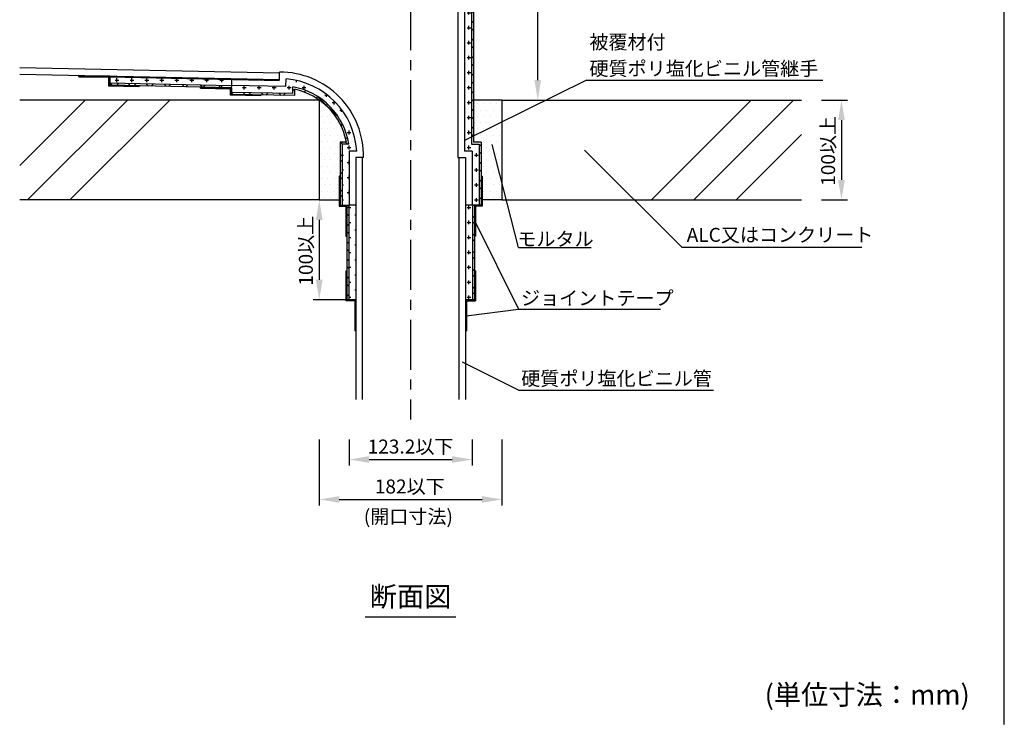
# Model space of a CAD drawing. Extents: x 1143 to 3350, y -7184 to -3311.
# Drawn here: x 1610 to 2103, y -3979 to -3630 of the extents above; entities that cross this region are included whole.
import ezdxf
from ezdxf.enums import TextEntityAlignment as Align

# ---------------------------------------------------------------- set-up
doc = ezdxf.new("R2010")
doc.units = 0
doc.header["$LTSCALE"] = 2
doc.linetypes.add('CENTER2', pattern=[20, 12.5, -2.5, 2.5, -2.5])
doc.layers.get('0').update_dxf_attribs({"linetype": 'CONTINUOUS'})
doc.layers.get('DEFPOINTS').update_dxf_attribs({"linetype": 'CONTINUOUS'})
doc.styles.add('ゴシック_2', font='txt.shx', dxfattribs={"height": 7, "bigfont": 'extfont.shx'})
doc.dimstyles.get("Standard").update_dxf_attribs({"dimtxt": 0.18, "dimasz": 0.5, "dimexe": 0.18, "dimexo": 0.0625, "dimgap": 0.09, "dimtad": 1, "dimtih": 1, "dimtoh": 1, "dimzin": 0, "dimcen": 0.09, "dimazin": 3, "dimtfac": 1, "dimtofl": 0, "dimtmove": 0, "dimatfit": 3})

# ---------------------------------------------------------------- blocks, each defined once
blk = doc.blocks.new('*X626')
at = {"color": 0}
for p, q in [((1773.75, -3588.75), (1774.72, -3588.75)), ((1774.69, -3589.69), (1774.69, -3587.81)), ((1771.22, -3592.5), (1771.87, -3592.5)), ((1718.44, -3600.94), (1718.44, -3599.06)), ((1725.94, -3600.94), (1725.94, -3599.06)), ((1733.44, -3600.94), (1733.44, -3599.06)), ((1740.94, -3600.94), (1740.94, -3599.06)), ((1773.75, -3596.25), (1774.72, -3596.25)), ((1774.69, -3597.19), (1774.69, -3595.31)), ((1657.5, -3600), (1659.38, -3600)), ((1658.44, -3600.94), (1658.44, -3599.68)), ((1662.19, -3603.26), (1662.19, -3602.81)), ((1665, -3600), (1666.88, -3600)), ((1665.94, -3600.94), (1665.94, -3599.83)), ((1669.69, -3603.41), (1669.69, -3602.81)), ((1672.5, -3600), (1674.37, -3600)), ((1673.44, -3600.94), (1673.44, -3599.98)), ((1677.19, -3603.56), (1677.19, -3602.81)), ((1680.94, -3600.94), (1680.94, -3600.13)), ((1684.69, -3603.71), (1684.69, -3602.81)), ((1688.44, -3600.94), (1688.44, -3600.28)), ((1691.25, -3603.75), (1693.12, -3603.75)), ((1692.19, -3603.86), (1692.19, -3602.81)), ((1695.94, -3600.94), (1695.94, -3600.43)), ((1698.75, -3603.75), (1700.62, -3603.75)), ((1699.69, -3604.01), (1699.69, -3602.81)), ((1703.44, -3600.94), (1703.44, -3600.59)), ((1706.25, -3603.75), (1708.12, -3603.75)), ((1707.19, -3604.16), (1707.19, -3602.81)), ((1710.94, -3600.94), (1710.94, -3600.74)), ((1713.75, -3603.75), (1715.62, -3603.75)), ((1714.69, -3604.31), (1714.69, -3602.81)), ((1717.5, -3600), (1719.38, -3600)), ((1725, -3600), (1726.87, -3600)), ((1732.5, -3600), (1734.38, -3600)), ((1740, -3600), (1741.88, -3600)), ((1744.26, -3603.75), (1745.62, -3603.75)), ((1744.69, -3604.69), (1744.69, -3602.81)), ((1747.5, -3600), (1747.83, -3600)), ((1751.25, -3603.75), (1753.12, -3603.75)), ((1752.19, -3604.69), (1752.19, -3602.81)), ((1758.75, -3603.75), (1758.98, -3603.75)), ((1759.69, -3604.69), (1759.69, -3603.89)), ((1771.22, -3600), (1771.87, -3600)), ((1773.75, -3603.75), (1774.72, -3603.75)), ((1774.69, -3604.69), (1774.69, -3602.81)), ((1755.94, -3606.74), (1755.94, -3606.56)), ((1762.5, -3607.5), (1764.38, -3607.5)), ((1763.44, -3608.36), (1763.44, -3606.56)), ((1770, -3607.5), (1771.87, -3607.5)), ((1770.94, -3608.44), (1770.94, -3606.96)), ((1773.75, -3611.25), (1774.72, -3611.25)), ((1774.69, -3612.08), (1774.69, -3610.31)), ((1657.5, -3660), (1659.38, -3660)), ((1658.44, -3660.94), (1658.44, -3659.06)), ((1665, -3660), (1666.88, -3660)), ((1665.94, -3660.94), (1665.94, -3659.06)), ((1672.5, -3660), (1674.38, -3660)), ((1673.44, -3660.94), (1673.44, -3659.06)), ((1680, -3660), (1681.88, -3660)), ((1680.94, -3660.94), (1680.94, -3659.11)), ((1687.5, -3660), (1689.38, -3660)), ((1688.44, -3660.94), (1688.44, -3659.26)), ((1695, -3660), (1696.88, -3660)), ((1695.94, -3660.94), (1695.94, -3659.42)), ((1702.5, -3660), (1704.38, -3660)), ((1703.44, -3660.94), (1703.44, -3659.57)), ((1710, -3660), (1711.88, -3660)), ((1710.94, -3660.94), (1710.94, -3659.72)), ((1722.19, -3664.69), (1722.19, -3662.81)), ((1729.69, -3664.69), (1729.69, -3662.91)), ((1737.19, -3664.69), (1737.19, -3663.06)), ((1744.69, -3664.69), (1744.69, -3662.81)), ((1747.5, -3660), (1747.55, -3660)), ((1748.44, -3660.94), (1748.44, -3660.18)), ((1752.19, -3664.69), (1752.19, -3662.81)), ((1721.25, -3663.75), (1723.12, -3663.75)), ((1728.75, -3663.75), (1730.62, -3663.75)), ((1736.25, -3663.75), (1738.12, -3663.75)), ((1740.94, -3666.64), (1740.94, -3666.56)), ((1743.75, -3663.75), (1745.62, -3663.75)), ((1751.25, -3663.75), (1753.12, -3663.75)), ((1759.69, -3664.69), (1759.69, -3664.61)), ((1762.5, -3667.5), (1763.91, -3667.5)), ((1763.44, -3668.44), (1763.44, -3667.13)), ((1766.25, -3671.25), (1768.03, -3671.25)), ((1767.19, -3672.19), (1767.19, -3670.39)), ((1770, -3675), (1771.16, -3675)), ((1770.94, -3675.94), (1770.94, -3674.7)), ((1771.59, -3682.5), (1771.87, -3682.5)), ((1773.75, -3686.25), (1775.62, -3686.25)), ((1774.69, -3687.19), (1774.69, -3685.31)), ((1774.69, -3694.69), (1774.69, -3692.81)), ((1777.5, -3690), (1777.79, -3690)), ((1771.22, -3697.5), (1771.87, -3697.5)), ((1773.75, -3693.75), (1775.62, -3693.75)), ((1773.75, -3701.25), (1774.72, -3701.25)), ((1774.69, -3702.19), (1774.69, -3700.31)), ((1771.22, -3705), (1771.87, -3705)), ((1771.22, -3712.5), (1771.87, -3712.5)), ((1773.75, -3708.75), (1774.72, -3708.75)), ((1774.69, -3709.69), (1774.69, -3707.81)), ((1773.75, -3716.25), (1774.72, -3716.25)), ((1774.69, -3717.19), (1774.69, -3715.31)), ((1771.22, -3720), (1771.87, -3720))]:
    blk.add_line(p, q, dxfattribs=at)
blk = doc.blocks.new('*X627')
at = {"color": 0}
for p, q in [((1839.8, -3587.25), (1840.8, -3586.25)), ((1840.8, -3590.89), (1839.8, -3589.89)), ((1839.8, -3596.09), (1840.8, -3595.09)), ((1840.8, -3599.73), (1839.8, -3598.73)), ((1839.8, -3604.92), (1840.8, -3603.92)), ((1840.8, -3608.56), (1839.8, -3607.56)), ((1839.8, -3613.76), (1840.8, -3612.76)), ((1835.96, -3617.6), (1836.76, -3616.81)), ((1840.8, -3617.4), (1839.8, -3616.4)), ((1836.96, -3622.41), (1835.96, -3621.41)), ((1835.96, -3626.44), (1836.96, -3625.44)), ((1836.96, -3631.24), (1835.96, -3630.24)), ((1835.96, -3635.28), (1836.96, -3634.28)), ((1836.96, -3640.08), (1835.96, -3639.08)), ((1835.96, -3644.12), (1836.96, -3643.12)), ((1836.96, -3648.92), (1835.96, -3647.92)), ((1835.96, -3652.96), (1836.96, -3651.96)), ((1836.96, -3657.76), (1835.96, -3656.76)), ((1656.19, -3662.61), (1655.17, -3661.59)), ((1658.33, -3662.65), (1659.31, -3661.67)), ((1665.22, -3662.79), (1664.19, -3661.77)), ((1666.99, -3662.83), (1667.97, -3661.85)), ((1674.24, -3662.98), (1673.22, -3661.96)), ((1675.65, -3663.01), (1676.63, -3662.02)), ((1683.26, -3663.16), (1682.24, -3662.14)), ((1684.31, -3663.18), (1685.29, -3662.2)), ((1692.28, -3663.34), (1691.26, -3662.32)), ((1692.98, -3663.36), (1693.96, -3662.38)), ((1701.31, -3663.53), (1700.29, -3662.51)), ((1701.64, -3663.53), (1702.62, -3662.55)), ((1710.33, -3663.71), (1709.31, -3662.69)), ((1710.3, -3663.71), (1711.28, -3662.73)), ((1835.96, -3661.79), (1836.96, -3660.79)), ((1715.81, -3667.04), (1716.71, -3666.14)), ((1722.72, -3667.26), (1721.7, -3666.24)), ((1724.39, -3667.3), (1725.37, -3666.32)), ((1731.74, -3667.45), (1730.72, -3666.43)), ((1733.05, -3667.47), (1734.03, -3666.49)), ((1740.77, -3667.63), (1739.74, -3666.61)), ((1741.72, -3667.65), (1742.7, -3666.67)), ((1747.5, -3665.53), (1746.52, -3664.55)), ((1752.21, -3665.99), (1752.99, -3665.22)), ((1758.12, -3668.92), (1758.85, -3668.2)), ((1836.96, -3666.6), (1835.96, -3665.6)), ((1769.36, -3678.54), (1759.3, -3668.49)), ((1763.14, -3672.75), (1763.85, -3672.04)), ((1835.96, -3670.63), (1836.96, -3669.63)), ((1767.33, -3677.39), (1768.04, -3676.68)), ((1836.96, -3675.44), (1835.96, -3674.44)), ((1770.67, -3682.89), (1771.42, -3682.14)), ((1835.96, -3679.47), (1836.96, -3678.47)), ((1836.96, -3684.28), (1835.96, -3683.28)), ((1835.96, -3688.31), (1836.96, -3687.31)), ((1770.22, -3692.18), (1771.39, -3691.01)), ((1773.98, -3692.01), (1772.98, -3691.01)), ((1773.03, -3689.37), (1773.85, -3688.55)), ((1839.8, -3693.31), (1840.8, -3692.31)), ((1771.22, -3698.09), (1770.22, -3697.09)), ((1840.8, -3696.95), (1839.8, -3695.95)), ((1770.22, -3701.02), (1771.22, -3700.02)), ((1839.8, -3702.15), (1840.8, -3701.15)), ((1771.22, -3706.93), (1770.22, -3705.93)), ((1840.8, -3705.79), (1839.8, -3704.79)), ((1770.22, -3709.85), (1771.22, -3708.85)), ((1839.8, -3710.99), (1840.8, -3709.99)), ((1771.22, -3715.77), (1770.22, -3714.77)), ((1840.8, -3714.63), (1839.8, -3713.63)), ((1770.22, -3718.69), (1771.22, -3717.69)), ((1839.8, -3719.83), (1840.8, -3718.83)), ((1773.52, -3724.23), (1774.52, -3723.23)), ((1774.52, -3727.91), (1773.52, -3726.91)), ((1836.5, -3723.13), (1836.97, -3722.66)), ((1839.98, -3722.66), (1839.8, -3722.47)), ((1773.52, -3733.07), (1774.52, -3732.07)), ((1837.5, -3729.01), (1836.5, -3728.01)), ((1836.5, -3731.97), (1837.5, -3730.97)), ((1774.52, -3736.74), (1773.52, -3735.74)), ((1837.5, -3737.85), (1836.5, -3736.85)), ((1773.52, -3741.91), (1774.52, -3740.91)), ((1836.5, -3740.81), (1837.5, -3739.81)), ((1774.52, -3745.58), (1773.52, -3744.58)), ((1837.5, -3746.69), (1836.5, -3745.69)), ((1773.52, -3750.75), (1774.52, -3749.75)), ((1836.5, -3749.65), (1837.5, -3748.65)), ((1774.52, -3754.42), (1773.52, -3753.42)), ((1837.5, -3755.53), (1836.5, -3754.53)), ((1773.52, -3759.59), (1774.52, -3758.59)), ((1836.5, -3758.48), (1837.5, -3757.48)), ((1774.52, -3763.26), (1773.52, -3762.26)), ((1837.5, -3764.36), (1836.5, -3763.36)), ((1836.5, -3767.32), (1837.5, -3766.32)), ((1773.52, -3768.43), (1774.52, -3767.43))]:
    blk.add_line(p, q, dxfattribs=at)
blk = doc.blocks.new('*X628')
at = {"color": 0}
for p, q in [((1774.69, -3522.19), (1774.69, -3520.31)), ((1834.69, -3522.19), (1834.69, -3520.31)), ((1774.52, -3521.25), (1775.62, -3521.25)), ((1777.5, -3525), (1778.02, -3525)), ((1833.75, -3521.25), (1835.62, -3521.25)), ((1774.52, -3528.75), (1775.62, -3528.75)), ((1774.69, -3529.69), (1774.69, -3527.81)), ((1833.75, -3528.75), (1835.62, -3528.75)), ((1834.69, -3529.69), (1834.69, -3527.81)), ((1777.5, -3532.5), (1778.02, -3532.5)), ((1774.52, -3536.25), (1775.62, -3536.25)), ((1774.69, -3537.19), (1774.69, -3535.31)), ((1777.5, -3540), (1778.02, -3540)), ((1833.75, -3536.25), (1835.62, -3536.25)), ((1834.69, -3537.19), (1834.69, -3535.31)), ((1774.52, -3543.75), (1775.62, -3543.75)), ((1774.69, -3544.69), (1774.69, -3542.81)), ((1833.75, -3543.75), (1835.62, -3543.75)), ((1834.69, -3544.69), (1834.69, -3542.81)), ((1777.5, -3547.5), (1778.02, -3547.5)), ((1774.52, -3551.25), (1775.62, -3551.25)), ((1774.69, -3552.19), (1774.69, -3550.31)), ((1833.75, -3551.25), (1835.62, -3551.25)), ((1834.69, -3552.19), (1834.69, -3550.31)), ((1774.52, -3558.75), (1775.62, -3558.75)), ((1774.69, -3559.69), (1774.69, -3557.81)), ((1777.5, -3555), (1778.02, -3555)), ((1833.75, -3558.75), (1835.62, -3558.75)), ((1834.69, -3559.69), (1834.69, -3557.81)), ((1777.5, -3562.5), (1778.02, -3562.5)), ((1774.52, -3566.25), (1775.62, -3566.25)), ((1774.69, -3567.19), (1774.69, -3565.31)), ((1833.75, -3566.25), (1835.62, -3566.25)), ((1834.69, -3567.19), (1834.69, -3565.31)), ((1774.52, -3573.75), (1775.62, -3573.75)), ((1774.69, -3574.69), (1774.69, -3572.81)), ((1777.5, -3570), (1778.02, -3570)), ((1833.75, -3573.75), (1835.62, -3573.75)), ((1834.69, -3574.69), (1834.69, -3572.81)), ((1777.5, -3577.5), (1778.02, -3577.5)), ((1774.52, -3581.25), (1775.62, -3581.25)), ((1774.69, -3582.19), (1774.69, -3580.31)), ((1833.75, -3581.25), (1835.62, -3581.25)), ((1834.69, -3582.19), (1834.69, -3580.31)), ((1777.5, -3585), (1778.02, -3585)), ((1837.5, -3592.5), (1839.38, -3592.5)), ((1838.44, -3593.44), (1838.44, -3591.56)), ((1838.44, -3600.94), (1838.44, -3599.06)), ((1837.5, -3600), (1839.38, -3600)), ((1837.5, -3607.5), (1839.38, -3607.5)), ((1838.44, -3608.44), (1838.44, -3606.56)), ((1833.75, -3618.75), (1835.62, -3618.75)), ((1834.69, -3619.69), (1834.69, -3617.81)), ((1837.5, -3615), (1839.38, -3615)), ((1838.44, -3615.94), (1838.44, -3614.06)), ((1833.75, -3626.25), (1835.62, -3626.25)), ((1834.69, -3627.19), (1834.69, -3625.31)), ((1834.69, -3634.69), (1834.69, -3632.81)), ((1833.75, -3633.75), (1835.62, -3633.75)), ((1833.75, -3641.25), (1835.62, -3641.25)), ((1834.69, -3642.19), (1834.69, -3640.31)), ((1834.69, -3649.69), (1834.69, -3647.81)), ((1833.75, -3648.75), (1835.62, -3648.75)), ((1833.75, -3656.25), (1835.62, -3656.25)), ((1834.69, -3657.19), (1834.69, -3655.31)), ((1834.69, -3664.69), (1834.69, -3662.81)), ((1833.75, -3663.75), (1835.62, -3663.75)), ((1833.75, -3671.25), (1835.62, -3671.25)), ((1834.69, -3672.19), (1834.69, -3670.31)), ((1834.69, -3679.69), (1834.69, -3677.81)), ((1833.75, -3678.75), (1835.62, -3678.75)), ((1833.75, -3686.25), (1835.62, -3686.25)), ((1834.69, -3687.19), (1834.69, -3685.31)), ((1834.69, -3694.69), (1834.69, -3692.81)), ((1833.75, -3693.75), (1835.62, -3693.75)), ((1837.5, -3697.5), (1839.38, -3697.5)), ((1838.44, -3698.44), (1838.44, -3696.56)), ((1837.5, -3705), (1839.38, -3705)), ((1838.44, -3705.94), (1838.44, -3704.06)), ((1837.5, -3712.5), (1839.38, -3712.5)), ((1838.44, -3713.44), (1838.44, -3711.56)), ((1837.5, -3720), (1839.38, -3720)), ((1838.44, -3720.94), (1838.44, -3719.06)), ((1774.52, -3723.75), (1775.62, -3723.75)), ((1774.69, -3724.69), (1774.69, -3722.81)), ((1833.75, -3723.75), (1835.62, -3723.75)), ((1834.69, -3724.69), (1834.69, -3722.81)), ((1774.52, -3731.25), (1775.62, -3731.25)), ((1774.69, -3732.19), (1774.69, -3730.31)), ((1777.5, -3727.5), (1778.02, -3727.5)), ((1833.75, -3731.25), (1835.62, -3731.25)), ((1834.69, -3732.19), (1834.69, -3730.31)), ((1777.5, -3735), (1778.02, -3735)), ((1774.52, -3738.75), (1775.62, -3738.75)), ((1774.69, -3739.69), (1774.69, -3737.81)), ((1833.75, -3738.75), (1835.62, -3738.75)), ((1834.69, -3739.69), (1834.69, -3737.81)), ((1774.52, -3746.25), (1775.62, -3746.25)), ((1774.69, -3747.19), (1774.69, -3745.31)), ((1777.5, -3742.5), (1778.02, -3742.5)), ((1833.75, -3746.25), (1835.62, -3746.25)), ((1834.69, -3747.19), (1834.69, -3745.31)), ((1777.5, -3750), (1778.02, -3750)), ((1774.52, -3753.75), (1775.62, -3753.75)), ((1774.69, -3754.69), (1774.69, -3752.81)), ((1833.75, -3753.75), (1835.62, -3753.75)), ((1834.69, -3754.69), (1834.69, -3752.81)), ((1774.52, -3761.25), (1775.62, -3761.25)), ((1774.69, -3762.19), (1774.69, -3760.31)), ((1777.5, -3757.5), (1778.02, -3757.5)), ((1833.75, -3761.25), (1835.62, -3761.25)), ((1834.69, -3762.19), (1834.69, -3760.31)), ((1777.5, -3765), (1778.02, -3765)), ((1774.52, -3768.75), (1775.62, -3768.75)), ((1774.69, -3769.69), (1774.69, -3767.81)), ((1833.75, -3768.75), (1835.62, -3768.75)), ((1834.69, -3769.69), (1834.69, -3767.81))]:
    blk.add_line(p, q, dxfattribs=at)
blk = doc.blocks.new('*U629')
at = {"linetype": 'CONTINUOUS'}
for p, q in [((1773.02, -3755.51), (1773.02, -3770.01)), ((1773.52, -3755.51), (1773.52, -3770.01)), ((1773.02, -3770.01), (1773.02, -3770.51)), ((1777.52, -3770.51), (1777.52, -3785.51)), ((1778.02, -3770.01), (1778.02, -3770.51)), ((1778.02, -3770.51), (1778.02, -3785.51))]:
    blk.add_line(p, q, dxfattribs=at)
for points in [[(1773.02, -3755.51), (1773.02, -3770.01), (1773.52, -3770.01)], [(1773.02, -3770.01), (1773.02, -3770.51), (1778.02, -3770.51)], [(1777.52, -3770.51), (1777.52, -3785.51), (1778.02, -3785.51)]]:
    blk.add_solid(points, dxfattribs=at)
at = {"linetype": 'CONTINUOUS', "extrusion": (0, 0, -1)}
for points in [[(-1773.02, -3755.51), (-1773.52, -3755.51), (-1773.52, -3770.01)], [(-1773.02, -3770.01), (-1778.02, -3770.01), (-1778.02, -3770.51)], [(-1777.52, -3770.51), (-1778.02, -3770.51), (-1778.02, -3785.51)]]:
    blk.add_solid(points, dxfattribs=at)
blk = doc.blocks.new('*U630')
at = {"linetype": 'CONTINUOUS'}
for p, q in [((1769.72, -3708.16), (1769.72, -3722.66)), ((1770.22, -3708.16), (1770.22, -3722.66)), ((1769.72, -3722.66), (1769.72, -3723.16)), ((1773.02, -3723.16), (1773.02, -3738.16)), ((1773.52, -3722.66), (1773.52, -3723.16)), ((1773.52, -3723.16), (1773.52, -3738.16))]:
    blk.add_line(p, q, dxfattribs=at)
for points in [[(1769.72, -3708.16), (1769.72, -3722.66), (1770.22, -3722.66)], [(1769.72, -3722.66), (1769.72, -3723.16), (1773.52, -3723.16)], [(1773.02, -3723.16), (1773.02, -3738.16), (1773.52, -3738.16)]]:
    blk.add_solid(points, dxfattribs=at)
at = {"linetype": 'CONTINUOUS', "extrusion": (0, 0, -1)}
for points in [[(-1769.72, -3708.16), (-1770.22, -3708.16), (-1770.22, -3722.66)], [(-1769.72, -3722.66), (-1773.52, -3722.66), (-1773.52, -3723.16)], [(-1773.02, -3723.16), (-1773.52, -3723.16), (-1773.52, -3738.16)]]:
    blk.add_solid(points, dxfattribs=at)
blk = doc.blocks.new('*U631')
at = {"linetype": 'CONTINUOUS'}
for p, q in [((1837.5, -3755.51), (1837.5, -3770.01)), ((1838, -3755.51), (1838, -3770.01)), ((1833, -3770.01), (1833, -3770.51)), ((1833, -3770.51), (1833, -3785.51)), ((1833.5, -3770.51), (1833.5, -3785.51)), ((1838, -3770.01), (1838, -3770.51))]:
    blk.add_line(p, q, dxfattribs=at)
for points in [[(1837.5, -3755.51), (1837.5, -3770.01), (1838, -3770.01)], [(1833, -3770.01), (1833, -3770.51), (1838, -3770.51)], [(1833, -3770.51), (1833, -3785.51), (1833.5, -3785.51)]]:
    blk.add_solid(points, dxfattribs=at)
at = {"linetype": 'CONTINUOUS', "extrusion": (0, 0, -1)}
for points in [[(-1837.5, -3755.51), (-1838, -3755.51), (-1838, -3770.01)], [(-1833, -3770.01), (-1838, -3770.01), (-1838, -3770.51)], [(-1833, -3770.51), (-1833.5, -3770.51), (-1833.5, -3785.51)]]:
    blk.add_solid(points, dxfattribs=at)
blk = doc.blocks.new('*U632')
at = {"linetype": 'CONTINUOUS'}
for p, q in [((1840.8, -3708.16), (1840.8, -3722.66)), ((1841.3, -3708.16), (1841.3, -3722.66)), ((1837.5, -3722.66), (1837.5, -3723.16)), ((1837.5, -3723.16), (1837.5, -3738.16)), ((1838, -3723.16), (1838, -3738.16)), ((1841.3, -3722.66), (1841.3, -3723.16))]:
    blk.add_line(p, q, dxfattribs=at)
for points in [[(1840.8, -3708.16), (1840.8, -3722.66), (1841.3, -3722.66)], [(1837.5, -3722.66), (1837.5, -3723.16), (1841.3, -3723.16)], [(1837.5, -3723.16), (1837.5, -3738.16), (1838, -3738.16)]]:
    blk.add_solid(points, dxfattribs=at)
at = {"linetype": 'CONTINUOUS', "extrusion": (0, 0, -1)}
for points in [[(-1840.8, -3708.16), (-1841.3, -3708.16), (-1841.3, -3722.66)], [(-1837.5, -3722.66), (-1841.3, -3722.66), (-1841.3, -3723.16)], [(-1837.5, -3723.16), (-1838, -3723.16), (-1838, -3738.16)]]:
    blk.add_solid(points, dxfattribs=at)
blk = doc.blocks.new('*U633')
at = {"linetype": 'CONTINUOUS'}
for p, q in [((1700.38, -3663.51), (1700.37, -3663.82)), ((1700.37, -3663.82), (1700.37, -3664.01)), ((1700.37, -3664.01), (1715.37, -3664.31)), ((1715.88, -3663.82), (1700.38, -3663.51)), ((1715.31, -3667.12), (1715.3, -3667.42)), ((1715.3, -3667.42), (1715.3, -3667.61)), ((1730.3, -3667.92), (1715.3, -3667.61)), ((1715.37, -3664.31), (1715.31, -3667.12)), ((1715.87, -3664.31), (1715.81, -3667.12)), ((1715.81, -3667.12), (1730.31, -3667.42)), ((1715.88, -3663.82), (1715.87, -3664.01)), ((1715.87, -3664.01), (1715.87, -3664.31)), ((1730.31, -3667.42), (1730.3, -3667.61)), ((1730.3, -3667.61), (1730.3, -3667.92))]:
    blk.add_line(p, q, dxfattribs=at)
for points in [[(1700.38, -3663.51), (1700.37, -3663.82), (1715.88, -3663.82)], [(1700.37, -3663.82), (1700.37, -3664.01), (1715.87, -3664.01)], [(1700.37, -3664.01), (1715.37, -3664.31), (1715.87, -3664.31)], [(1715.31, -3667.12), (1715.3, -3667.42), (1730.31, -3667.42)], [(1715.3, -3667.42), (1715.3, -3667.61), (1730.3, -3667.61)], [(1715.37, -3664.31), (1715.31, -3667.12), (1715.81, -3667.12)]]:
    blk.add_solid(points, dxfattribs=at)
at = {"linetype": 'CONTINUOUS', "extrusion": (0, 0, -1)}
for points in [[(-1700.37, -3663.82), (-1715.88, -3663.82), (-1715.87, -3664.01)], [(-1700.37, -3664.01), (-1715.87, -3664.01), (-1715.87, -3664.31)], [(-1715.3, -3667.42), (-1730.31, -3667.42), (-1730.3, -3667.61)], [(-1715.3, -3667.61), (-1730.3, -3667.61), (-1730.3, -3667.92)], [(-1715.31, -3667.12), (-1715.81, -3667.12), (-1730.31, -3667.42)], [(-1715.37, -3664.31), (-1715.87, -3664.31), (-1715.81, -3667.12)]]:
    blk.add_solid(points, dxfattribs=at)
blk = doc.blocks.new('*U636')
at = {"linetype": 'CONTINUOUS'}
for p, q in [((1639.45, -3658.08), (1639.44, -3658.27)), ((1639.44, -3658.27), (1654.44, -3658.57)), ((1639.45, -3657.77), (1639.45, -3658.08)), ((1654.95, -3658.08), (1639.45, -3657.77)), ((1654.95, -3658.27), (1654.94, -3658.57)), ((1654.95, -3658.08), (1654.95, -3658.27)), ((1654.36, -3662.58), (1654.35, -3662.88)), ((1654.35, -3662.88), (1654.35, -3663.07)), ((1669.35, -3663.38), (1654.35, -3663.07)), ((1654.44, -3658.57), (1654.36, -3662.58)), ((1654.94, -3658.57), (1654.86, -3662.58)), ((1654.86, -3662.58), (1669.36, -3662.88)), ((1669.36, -3662.88), (1669.35, -3663.07)), ((1669.35, -3663.07), (1669.35, -3663.38))]:
    blk.add_line(p, q, dxfattribs=at)
for points in [[(1639.45, -3658.08), (1639.44, -3658.27), (1654.95, -3658.27)], [(1639.44, -3658.27), (1654.44, -3658.57), (1654.94, -3658.57)], [(1639.45, -3657.77), (1639.45, -3658.08), (1654.95, -3658.08)], [(1654.36, -3662.58), (1654.35, -3662.88), (1669.36, -3662.88)], [(1654.35, -3662.88), (1654.35, -3663.07), (1669.35, -3663.07)], [(1654.44, -3658.57), (1654.36, -3662.58), (1654.86, -3662.58)]]:
    blk.add_solid(points, dxfattribs=at)
at = {"linetype": 'CONTINUOUS', "extrusion": (0, 0, -1)}
for points in [[(-1639.44, -3658.27), (-1654.95, -3658.27), (-1654.94, -3658.57)], [(-1639.45, -3658.08), (-1654.95, -3658.08), (-1654.95, -3658.27)], [(-1654.35, -3662.88), (-1669.36, -3662.88), (-1669.35, -3663.07)], [(-1654.35, -3663.07), (-1669.35, -3663.07), (-1669.35, -3663.38)], [(-1654.36, -3662.58), (-1654.86, -3662.58), (-1669.36, -3662.88)], [(-1654.44, -3658.57), (-1654.94, -3658.57), (-1654.86, -3662.58)]]:
    blk.add_solid(points, dxfattribs=at)
blk = doc.blocks.new('*U649')
at = {"style": 'ゴシック_2'}
blk.add_text('モルタル', height=7, dxfattribs=at).set_placement((1858.95, -3743.07))
blk = doc.blocks.new('*U652')
at = {"style": 'ゴシック_2'}
for s, p in [('被覆材付', (1895.03, -3644.44)), ('硬質ポリ塩化ビニル管継手', (1895.07, -3657.7))]:
    blk.add_text(s, height=7, dxfattribs=at).set_placement(p)
blk = doc.blocks.new('*U667')
at = {"style": 'ゴシック_2'}
blk.add_text('(開口寸法)', height=7, dxfattribs=at).set_placement((1782.06, -3882.09))
blk = doc.blocks.new('*U668')
at = {"style": 'ゴシック_2'}
blk.add_text('ALC又はコンクリート', height=7, dxfattribs=at).set_placement((1943.77, -3740.99))
blk = doc.blocks.new('*U599')
at = {"color": 0, "style": 'ゴシック_2'}
blk.add_text('123.2以下', height=7, dxfattribs=at).set_placement((1784.01, -3847.02))
blk = doc.blocks.new('*D598')
at = {"color": 0}
for p, q in [((1774.72, -3840.01), (1774.72, -3853.01)), ((1836.3, -3840.01), (1836.3, -3853.01)), ((1784.72, -3850.01), (1826.3, -3850.01))]:
    blk.add_line(p, q, dxfattribs=at)
for points in [[(1784.72, -3848.35), (1784.72, -3851.68), (1774.72, -3850.01)], [(1826.3, -3848.35), (1826.3, -3851.68), (1836.3, -3850.01)]]:
    blk.add_solid(points, dxfattribs=at)
at = {"layer": 'DEFPOINTS', "color": 0}
for p in [(1774.72, -3840.01), (1836.3, -3840.01), (1836.3, -3850.01)]:
    blk.add_point(p, dxfattribs=at)
at = {"color": 7}
blk.add_blockref('*U599', (0, 0), dxfattribs=at)
blk = doc.blocks.new('*U601')
at = {"color": 0, "style": 'ゴシック_2'}
blk.add_text('182以下', height=7, dxfattribs=at).set_placement((1787.59, -3867.02))
blk = doc.blocks.new('*D600')
at = {"color": 0}
for p, q in [((1759.76, -3840.01), (1759.76, -3873.01)), ((1851.26, -3840.01), (1851.26, -3873.01)), ((1769.76, -3870.01), (1841.26, -3870.01))]:
    blk.add_line(p, q, dxfattribs=at)
for points in [[(1769.76, -3868.35), (1769.76, -3871.68), (1759.76, -3870.01)], [(1841.26, -3868.35), (1841.26, -3871.68), (1851.26, -3870.01)]]:
    blk.add_solid(points, dxfattribs=at)
at = {"layer": 'DEFPOINTS', "color": 0}
for p in [(1759.76, -3840.01), (1851.26, -3840.01), (1851.26, -3870.01)]:
    blk.add_point(p, dxfattribs=at)
at = {"color": 7}
blk.add_blockref('*U601', (0, 0), dxfattribs=at)
blk = doc.blocks.new('*U603')
at = {"color": 0, "style": 'ゴシック_2'}
blk.add_text('100以上', height=7, rotation=90, dxfattribs=at).set_placement((2018.07, -3712.93))
blk = doc.blocks.new('*D602')
at = {"color": 0}
for p, q in [((2011.26, -3670.01), (2024.26, -3670.01)), ((2021.26, -3680.01), (2021.26, -3710.01)), ((2011.26, -3720.01), (2024.26, -3720.01))]:
    blk.add_line(p, q, dxfattribs=at)
for points in [[(2019.59, -3680.01), (2022.93, -3680.01), (2021.26, -3670.01)], [(2019.59, -3710.01), (2022.93, -3710.01), (2021.26, -3720.01)]]:
    blk.add_solid(points, dxfattribs=at)
at = {"layer": 'DEFPOINTS', "color": 0}
for p in [(2011.26, -3670.01), (2011.26, -3720.01), (2021.26, -3720.01)]:
    blk.add_point(p, dxfattribs=at)
at = {"color": 7}
blk.add_blockref('*U603', (0, 0), dxfattribs=at)
blk = doc.blocks.new('*U605')
at = {"color": 0, "style": 'ゴシック_2'}
blk.add_text('100以上', height=7, rotation=90, dxfattribs=at).set_placement((1756.57, -3762.93))
blk = doc.blocks.new('*D604')
at = {"color": 0}
for p, q in [((1759.76, -3720.01), (1756.76, -3720.01)), ((1759.76, -3730.01), (1759.76, -3760.01)), ((1773.52, -3770.01), (1756.76, -3770.01))]:
    blk.add_line(p, q, dxfattribs=at)
for points in [[(1758.09, -3730.01), (1761.43, -3730.01), (1759.76, -3720.01)], [(1758.09, -3760.01), (1761.43, -3760.01), (1759.76, -3770.01)]]:
    blk.add_solid(points, dxfattribs=at)
at = {"layer": 'DEFPOINTS', "color": 0}
for p in [(1759.76, -3720.01), (1759.76, -3770.01), (1773.52, -3770.01)]:
    blk.add_point(p, dxfattribs=at)
at = {"color": 7}
blk.add_blockref('*U605', (0, 0), dxfattribs=at)
blk = doc.blocks.new('*U609')
at = {"color": 0, "style": 'ゴシック_2'}
blk.add_text('300以上', height=7, rotation=90, dxfattribs=at).set_placement((1865.98, -3612.65))
blk = doc.blocks.new('*D608')
at = {"color": 0}
for p, q in [((1854.83, -3520.01), (1872.17, -3520.01)), ((1869.17, -3660.01), (1869.17, -3530.01)), ((1854.83, -3670.01), (1872.17, -3670.01))]:
    blk.add_line(p, q, dxfattribs=at)
for points in [[(1867.5, -3530.01), (1870.84, -3530.01), (1869.17, -3520.01)], [(1867.5, -3660.01), (1870.84, -3660.01), (1869.17, -3670.01)]]:
    blk.add_solid(points, dxfattribs=at)
at = {"layer": 'DEFPOINTS', "color": 0}
for p in [(1854.83, -3520.01), (1869.17, -3520.01), (1854.83, -3670.01)]:
    blk.add_point(p, dxfattribs=at)
at = {"color": 7}
blk.add_blockref('*U609', (0, 0), dxfattribs=at)
blk = doc.blocks.new('*X686')
at = {"color": 0}
for p, q in [((1760.9375, -3671.875), (1760.9375, -3671.875)), ((1839.0625, -3671.875), (1839.0625, -3671.875)), ((1842.1875, -3671.875), (1842.1875, -3671.875)), ((1845.3125, -3671.875), (1845.3125, -3671.875)), ((1848.4375, -3671.875), (1848.4375, -3671.875)), ((1762.5, -3675), (1762.5, -3675)), ((1837.5, -3675), (1837.5, -3675)), ((1840.625, -3675), (1840.625, -3675)), ((1843.75, -3675), (1843.75, -3675)), ((1846.875, -3675), (1846.875, -3675)), ((1850, -3675), (1850, -3675)), ((1760.9375, -3678.125), (1760.9375, -3678.125)), ((1762.5, -3681.25), (1762.5, -3681.25)), ((1764.0625, -3678.125), (1764.0625, -3678.125)), ((1765.625, -3681.25), (1765.625, -3681.25)), ((1767.1875, -3678.125), (1767.1875, -3678.125)), ((1768.75, -3681.25), (1768.75, -3681.25)), ((1837.5, -3681.25), (1837.5, -3681.25)), ((1839.0625, -3678.125), (1839.0625, -3678.125)), ((1840.625, -3681.25), (1840.625, -3681.25)), ((1842.1875, -3678.125), (1842.1875, -3678.125)), ((1843.75, -3681.25), (1843.75, -3681.25)), ((1845.3125, -3678.125), (1845.3125, -3678.125)), ((1846.875, -3681.25), (1846.875, -3681.25)), ((1848.4375, -3678.125), (1848.4375, -3678.125)), ((1850, -3681.25), (1850, -3681.25)), ((1760.9375, -3684.375), (1760.9375, -3684.375)), ((1762.5, -3687.5), (1762.5, -3687.5)), ((1764.0625, -3684.375), (1764.0625, -3684.375)), ((1765.625, -3687.5), (1765.625, -3687.5)), ((1767.1875, -3684.375), (1767.1875, -3684.375)), ((1768.75, -3687.5), (1768.75, -3687.5)), ((1770.3125, -3684.375), (1770.3125, -3684.375)), ((1771.875, -3687.5), (1771.875, -3687.5)), ((1837.5, -3687.5), (1837.5, -3687.5)), ((1839.0625, -3684.375), (1839.0625, -3684.375)), ((1840.625, -3687.5), (1840.625, -3687.5)), ((1842.1875, -3684.375), (1842.1875, -3684.375)), ((1843.75, -3687.5), (1843.75, -3687.5)), ((1845.3125, -3684.375), (1845.3125, -3684.375)), ((1846.875, -3687.5), (1846.875, -3687.5)), ((1848.4375, -3684.375), (1848.4375, -3684.375)), ((1850, -3687.5), (1850, -3687.5)), ((1760.9375, -3690.625), (1760.9375, -3690.625)), ((1764.0625, -3690.625), (1764.0625, -3690.625)), ((1767.1875, -3690.625), (1767.1875, -3690.625)), ((1770.3125, -3690.625), (1770.3125, -3690.625)), ((1839.0625, -3690.625), (1839.0625, -3690.625)), ((1842.1875, -3690.625), (1842.1875, -3690.625)), ((1845.3125, -3690.625), (1845.3125, -3690.625)), ((1848.4375, -3690.625), (1848.4375, -3690.625)), ((1760.9375, -3696.875), (1760.9375, -3696.875)), ((1762.5, -3693.75), (1762.5, -3693.75)), ((1764.0625, -3696.875), (1764.0625, -3696.875)), ((1765.625, -3693.75), (1765.625, -3693.75)), ((1767.1875, -3696.875), (1767.1875, -3696.875)), ((1768.75, -3693.75), (1768.75, -3693.75)), ((1842.1875, -3696.875), (1842.1875, -3696.875)), ((1843.75, -3693.75), (1843.75, -3693.75)), ((1845.3125, -3696.875), (1845.3125, -3696.875)), ((1846.875, -3693.75), (1846.875, -3693.75)), ((1848.4375, -3696.875), (1848.4375, -3696.875)), ((1850, -3693.75), (1850, -3693.75)), ((1762.5, -3700), (1762.5, -3700)), ((1765.625, -3700), (1765.625, -3700)), ((1768.75, -3700), (1768.75, -3700)), ((1843.75, -3700), (1843.75, -3700)), ((1846.875, -3700), (1846.875, -3700)), ((1850, -3700), (1850, -3700)), ((1760.9375, -3703.125), (1760.9375, -3703.125)), ((1762.5, -3706.25), (1762.5, -3706.25)), ((1764.0625, -3703.125), (1764.0625, -3703.125)), ((1765.625, -3706.25), (1765.625, -3706.25)), ((1767.1875, -3703.125), (1767.1875, -3703.125)), ((1768.75, -3706.25), (1768.75, -3706.25)), ((1842.1875, -3703.125), (1842.1875, -3703.125)), ((1843.75, -3706.25), (1843.75, -3706.25)), ((1845.3125, -3703.125), (1845.3125, -3703.125)), ((1846.875, -3706.25), (1846.875, -3706.25)), ((1848.4375, -3703.125), (1848.4375, -3703.125)), ((1850, -3706.25), (1850, -3706.25)), ((1760.9375, -3709.375), (1760.9375, -3709.375)), ((1762.5, -3712.5), (1762.5, -3712.5)), ((1764.0625, -3709.375), (1764.0625, -3709.375)), ((1765.625, -3712.5), (1765.625, -3712.5)), ((1767.1875, -3709.375), (1767.1875, -3709.375)), ((1768.75, -3712.5), (1768.75, -3712.5)), ((1842.1875, -3709.375), (1842.1875, -3709.375)), ((1843.75, -3712.5), (1843.75, -3712.5)), ((1845.3125, -3709.375), (1845.3125, -3709.375)), ((1846.875, -3712.5), (1846.875, -3712.5)), ((1848.4375, -3709.375), (1848.4375, -3709.375)), ((1850, -3712.5), (1850, -3712.5)), ((1760.9375, -3715.625), (1760.9375, -3715.625)), ((1764.0625, -3715.625), (1764.0625, -3715.625)), ((1767.1875, -3715.625), (1767.1875, -3715.625)), ((1842.1875, -3715.625), (1842.1875, -3715.625)), ((1845.3125, -3715.625), (1845.3125, -3715.625)), ((1848.4375, -3715.625), (1848.4375, -3715.625)), ((1762.5, -3718.75), (1762.5, -3718.75)), ((1765.625, -3718.75), (1765.625, -3718.75)), ((1768.75, -3718.75), (1768.75, -3718.75)), ((1843.75, -3718.75), (1843.75, -3718.75)), ((1846.875, -3718.75), (1846.875, -3718.75)), ((1850, -3718.75), (1850, -3718.75))]:
    blk.add_line(p, q, dxfattribs=at)

msp = doc.modelspace()

# ---------------------------------------------------------------- linework, layer by layer
for p, q in [((2102.802, -3982.782), (2102.802, -3310.782)), ((1829.16, -3610.005), (1829.16, -3698.805)), ((1832.46, -3613.305), (1832.46, -3695.505)), ((1835.96, -3616.805), (1835.96, -3692.005)), ((1836.96, -3617.805), (1836.96, -3691.005)), ((1739.881, -3656.511), (1609.76, -3653.862)), ((1739.814, -3659.811), (1609.76, -3657.162)), ((1739.814, -3659.811), (1609.76, -3657.162)), ((1639.444, -3658.267), (1639.454, -3657.767)), ((1654.441, -3658.572), (1639.444, -3658.267)), ((1654.859, -3662.582), (1654.951, -3658.083)), ((1739.814, -3659.811), (1739.892, -3655.99)), ((1654.349, -3663.071), (1654.441, -3658.572)), ((1669.346, -3663.377), (1654.349, -3663.071)), ((1715.878, -3663.824), (1654.859, -3662.582)), ((1715.898, -3662.824), (1654.879, -3661.582)), ((1739.804, -3660.311), (1654.941, -3658.582)), ((1669.346, -3663.377), (1669.356, -3662.877)), ((1715.81, -3667.124), (1715.969, -3659.325)), ((1743.046, -3663.177), (1715.902, -3662.624)), ((1743.046, -3663.177), (1743.123, -3659.401)), ((1893.571, -3659.958), (1832.46, -3690.237)), ((1893.571, -3659.958), (2011.896, -3659.958)), ((1700.371, -3664.009), (1700.381, -3663.509)), ((1715.367, -3664.314), (1700.371, -3664.009)), ((1715.3, -3667.613), (1715.367, -3664.314)), ((1730.297, -3667.919), (1715.3, -3667.613)), ((1747.454, -3667.768), (1715.81, -3667.124)), ((1746.474, -3666.748), (1715.831, -3666.124)), ((1730.297, -3667.919), (1730.307, -3667.419)), ((1746.474, -3666.748), (1746.543, -3663.372)), ((1747.454, -3667.768), (1747.519, -3664.59)), ((1759.76, -3670.013), (1609.76, -3670.013)), ((1609.76, -3702.75), (1642.497, -3670.013)), ((1613.71, -3720.013), (1663.71, -3670.013)), ((1634.924, -3720.013), (1684.924, -3670.013)), ((1759.76, -3670.013), (1759.76, -3720.013)), ((1851.26, -3670.013), (1836.96, -3670.013)), ((1851.26, -3670.013), (2001.26, -3670.013)), ((1851.26, -3670.013), (1851.26, -3720.013)), ((1916.727, -3670.013), (1916.727, -3670.013)), ((1926.097, -3720.013), (1976.097, -3670.013)), ((1947.31, -3720.013), (1997.31, -3670.013)), ((1968.524, -3720.013), (2001.26, -3687.276)), ((1773.401, -3691.005), (1770.223, -3691.005)), ((1770.223, -3691.005), (1770.223, -3722.655)), ((1774.6, -3692.005), (1771.223, -3692.005)), ((1771.223, -3692.005), (1771.223, -3722.655)), ((1835.96, -3692.005), (1839.798, -3692.005)), ((1840.798, -3691.005), (1836.96, -3691.005)), ((1839.798, -3692.005), (1839.798, -3722.655)), ((1840.798, -3691.005), (1840.798, -3722.655)), ((1859.466, -3743.79), (1846.279, -3692.294)), ((1778.5, -3695.505), (1774.723, -3695.505)), ((1774.723, -3695.505), (1774.723, -3722.655)), ((1836.298, -3695.505), (1832.46, -3695.505)), ((1836.298, -3695.505), (1836.298, -3722.655)), ((1781.845, -3698.805), (1778.023, -3698.805)), ((1778.023, -3698.805), (1778.023, -3820.013)), ((1781.323, -3698.805), (1781.323, -3820.013)), ((1829.16, -3698.805), (1832.998, -3698.805)), ((1829.698, -3698.805), (1829.698, -3820.013)), ((1832.998, -3698.805), (1832.998, -3820.013)), ((1769.723, -3708.155), (1769.723, -3723.155)), ((1770.223, -3708.155), (1769.723, -3708.155)), ((1840.798, -3708.155), (1841.298, -3708.155)), ((1841.298, -3708.155), (1841.298, -3723.155)), ((1759.76, -3720.013), (1609.76, -3720.013)), ((1759.76, -3720.013), (1769.723, -3720.013)), ((1851.26, -3720.013), (1841.298, -3720.013)), ((1851.26, -3720.013), (2001.26, -3720.013)), ((1769.723, -3723.155), (1773.023, -3723.155)), ((1770.223, -3722.655), (1774.723, -3722.655)), ((1773.023, -3723.155), (1773.023, -3738.155)), ((1773.523, -3722.655), (1773.523, -3770.013)), ((1774.523, -3722.655), (1774.523, -3770.013)), ((1778.023, -3722.655), (1774.723, -3722.655)), ((1836.298, -3722.655), (1832.998, -3722.655)), ((1840.798, -3722.655), (1836.298, -3722.655)), ((1836.498, -3722.655), (1836.498, -3770.013)), ((1837.498, -3722.655), (1837.498, -3770.013)), ((1837.998, -3723.155), (1837.998, -3738.155)), ((1841.298, -3723.155), (1837.998, -3723.155)), ((1773.023, -3738.155), (1773.523, -3738.155)), ((1837.998, -3738.155), (1837.498, -3738.155)), ((1859.466, -3743.79), (1895.886, -3743.79)), ((2031.427, -3743.79), (1941.427, -3743.79)), ((1773.023, -3755.513), (1773.023, -3770.513)), ((1773.023, -3755.513), (1773.523, -3755.513)), ((1837.998, -3755.513), (1837.498, -3755.513)), ((1837.998, -3755.513), (1837.998, -3770.513)), ((1777.523, -3770.513), (1773.023, -3770.513)), ((1778.023, -3770.013), (1773.523, -3770.013)), ((1777.523, -3770.513), (1777.523, -3785.513)), ((1837.498, -3770.013), (1832.998, -3770.013)), ((1832.998, -3770.013), (1837.498, -3770.013)), ((1833.498, -3770.513), (1833.498, -3785.513)), ((1833.498, -3770.513), (1837.998, -3770.513)), ((1859.466, -3774.719), (1930.681, -3774.719)), ((1778.023, -3785.513), (1777.523, -3785.513)), ((1832.998, -3785.513), (1833.498, -3785.513)), ((1859.466, -3815.264), (1831.455, -3801.209)), ((1859.466, -3815.264), (1957.182, -3815.264)), ((1782.802, -3928.751), (1828.219, -3928.751))]:
    msp.add_line(p, q)
at = {"linetype": 'CENTER2'}
msp.add_line((1805.51, -3460.013), (1805.51, -3830.013), dxfattribs=at)
at = {"color": 7}
for p, q in [((1892.651, -3695.013), (1941.427, -3743.79)), ((1837.736, -3730.655), (1859.466, -3774.719)), ((1833.263, -3778.013), (1859.466, -3774.719))]:
    msp.add_line(p, q, dxfattribs=at)
for radius, start, end in [(41.667, 358.41843, 90.4149), (38.367, 3.21244, 85.62089), (34.867, 9.32568, 79.50766), (33.867, 11.32409, 77.50924)]:
    msp.add_arc((1740.194, -3697.655), radius, start, end)

# ---------------------------------------------------------------- block references
at = {"linetype": 'CONTINUOUS'}
for name in ['*X628', '*X627', '*X626', '*U636', '*U633', '*U630', '*U632', '*U629', '*U631']:
    msp.add_blockref(name, (0, 0), dxfattribs=at)
at = {"color": 7}
for name in ['*U652', '*U649', '*U668', '*U667']:
    msp.add_blockref(name, (0, 0), dxfattribs=at)
at = {"color": 7, "linetype": 'CONTINUOUS'}
msp.add_blockref('*X686', (0, 0), dxfattribs=at)

# ---------------------------------------------------------------- texts
at = {"style": 'ゴシック_2'}
for s, height, p in [('ジョイントテープ', 7, (1860.809, -3772.666)), ('硬質ポリ塩化ビニル管', 7, (1860.883, -3812.945)), ('(単位寸法：mm)', 10, (1982.802, -3972.782))]:
    msp.add_text(s, height=height, dxfattribs=at).set_placement(p)
msp.add_text('断面図', height=10, dxfattribs=at).set_placement((1805.51, -3926.751), align=Align.BOTTOM_CENTER)

# ---------------------------------------------------------------- dimensions: what is measured, and where the dimension line sits
at = {"color": 7}
for base, p1, p2, text, picture, middle in [((1869.169, -3520.013), (1854.833, -3670.013), (1854.833, -3520.013), '300以上', '*D608', (1862.854, -3595.013)), ((2021.26, -3720.013), (2011.26, -3670.013), (2011.26, -3720.013), '100以上', '*D602', (2014.945, -3695.013)), ((1759.76, -3770.013), (1759.76, -3720.013), (1773.523, -3770.013), '100以上', '*D604', (1753.445, -3745.013))]:
    dim = msp.add_linear_dim(base=base, p1=p1, p2=p2, angle=90, text=text, dimstyle='Standard', dxfattribs=at)
    dim.commit()
    dim.dimension.update_dxf_attribs({"geometry": picture, "text_midpoint": middle})
for base, p1, p2, text, picture, middle in [((1851.26, -3870.013), (1759.76, -3840.013), (1851.26, -3840.013), '182以下', '*D600', (1805.51, -3863.897)), ((1836.298, -3850.013), (1774.723, -3840.013), (1836.298, -3840.013), '123.2以下', '*D598', (1805.51, -3843.897))]:
    dim = msp.add_linear_dim(base=base, p1=p1, p2=p2, text=text, dimstyle='Standard', dxfattribs=at)
    dim.commit()
    dim.dimension.update_dxf_attribs({"geometry": picture, "text_midpoint": middle})

doc.saveas('drawing.dxf')
